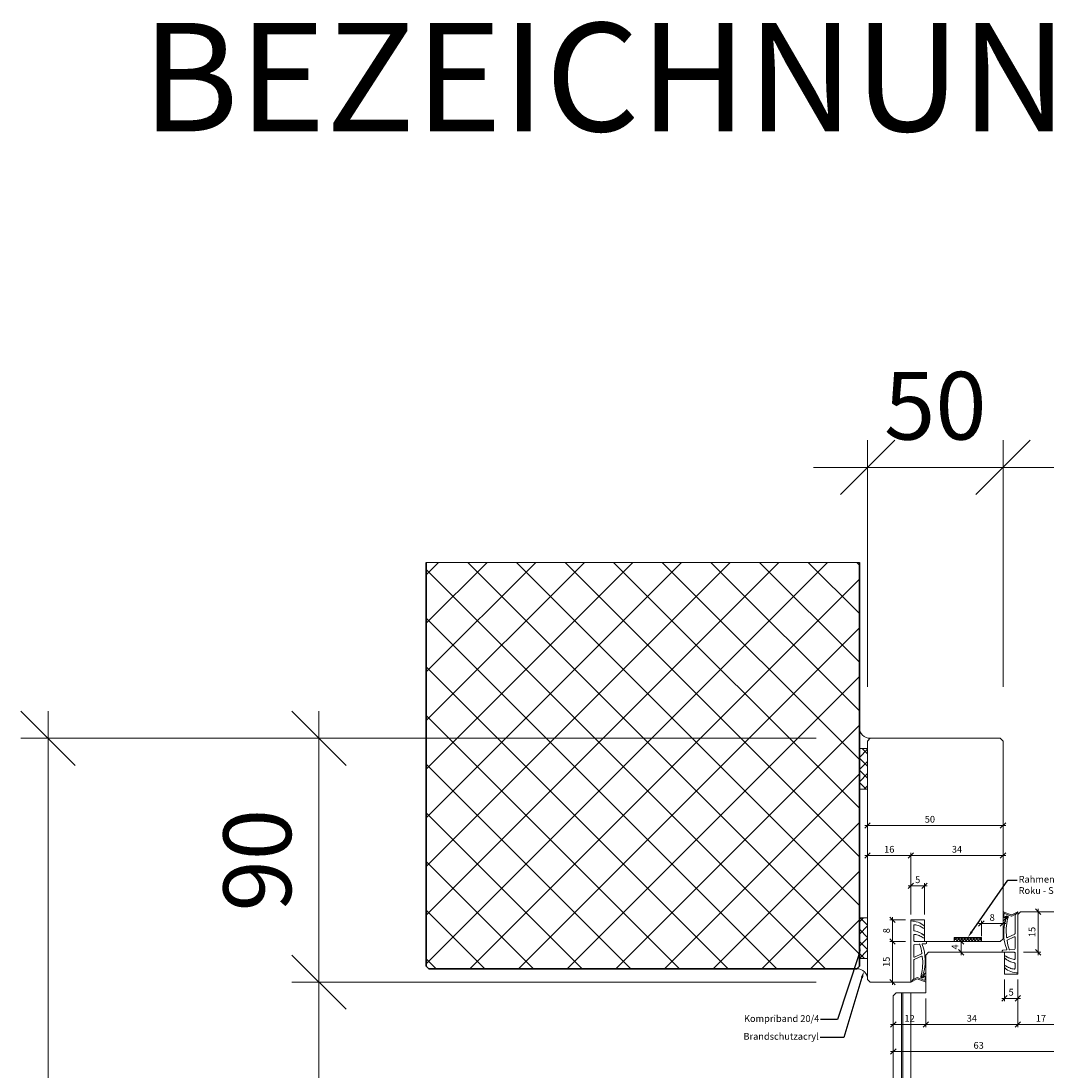
# Model space of a CAD drawing. Units: millimetres. Extents: x 57754 to 60283, y -5095 to -1179.
# Drawn here: x 59707 to 60085, y -1566 to -1179 of the extents above; entities that cross this region are included whole.
import ezdxf

# ---------------------------------------------------------------- set-up
doc = ezdxf.new("R2010")
doc.units = ezdxf.units.MM
doc.layers.get('0').update_dxf_attribs({"color": 3, "lineweight": 35})
for name, color, linetype, lineweight in [('001_Vollinie_035', 3, 'Continuous', 35), ('002_Vollinie_013', 4, 'Continuous', 13), ('011_Beschläge_Detail', 2, 'Continuous', 13), ('050_Bem1', 4, 'Continuous', 13), ('050_Bem10', 4, 'Continuous', 13), ('070_Schraffur', 5, 'Continuous', 13)]:
    doc.layers.add(name, color=color, linetype=linetype, lineweight=lineweight)
doc.layers.add('086_Hilfslinie', color=1, linetype='Continuous', lineweight=13, plot=False)
doc.layers.add('SYMBOLE_10', color=2, linetype='Continuous')
doc.styles.add('BEMASSUNG', font='ARIALN.TTF')
doc.styles.add('Masstext', font='arial.ttf')
doc.styles.get("Standard").update_dxf_attribs({"font": 'arial.ttf'})

# ---------------------------------------------------------------- blocks, each defined once
blk = doc.blocks.new('_Oblique')
at = {"color": 0, "lineweight": -2}
blk.add_line((-0.5, -0.5), (0.5, 0.5), dxfattribs=at)

msp = doc.modelspace()

# ---------------------------------------------------------------- hatches: boundary and pattern name
at = {"layer": '070_Schraffur'}
h = msp.add_hatch(dxfattribs=at)
h.set_pattern_fill('ANSI37', color=256, scale=0.25, angle=90, style=0)
h.set_pattern_definition([(135, (60061.4234, -1516.7695), (-0.561266, -0.561266), []), (225, (60061.4234, -1516.7695), (0.561266, -0.561266), [])])
h.paths.add_polyline_path([(60061.42, -1516.77), (60051.42, -1516.77), (60051.42, -1518.27), (60061.42, -1518.27)])

# ---------------------------------------------------------------- linework, layer by layer
at = {"layer": '001_Vollinie_035'}
for p, q in [((59856.42, -1527.34), (59856.42, -1378.34)), ((60016.42, -1378.34), (60016.42, -1527.34)), ((59857.42, -1528.34), (59856.42, -1527.34)), ((60015.42, -1528.34), (59857.42, -1528.34)), ((60016.42, -1527.34), (60015.42, -1528.34))]:
    msp.add_line(p, q, dxfattribs=at)
at = {"layer": '002_Vollinie_013'}
for p, q in [((60019.42, -1444.27), (60020.42, -1443.27)), ((60019.42, -1532.27), (60019.42, -1444.27)), ((60020.42, -1443.27), (60068.42, -1443.27)), ((60068.42, -1443.27), (60069.42, -1444.27)), ((60069.42, -1444.27), (60069.42, -1517.27)), ((60016.42, -1524.58), (60016.42, -1509.58)), ((60016.42, -1509.58), (60019.42, -1509.58)), ((60019.42, -1509.58), (60019.42, -1524.58)), ((60040.42, -1510.27), (60035.42, -1510.27)), ((60035.42, -1510.27), (60035.42, -1533.27)), ((60040.42, -1518.27), (60040.42, -1510.27)), ((60035.42, -1518.27), (60035.42, -1533.27)), ((60051.42, -1518.27), (60040.42, -1518.27)), ((60061.42, -1516.77), (60051.42, -1516.77)), ((60051.42, -1516.77), (60051.42, -1518.27)), ((60061.42, -1518.27), (60061.42, -1516.77)), ((60068.42, -1518.27), (60061.42, -1518.27)), ((60069.42, -1517.27), (60068.42, -1518.27)), ((60019.42, -1524.58), (60016.42, -1524.58)), ((60016.42, -1527.34), (60016.42, -1524.58)), ((60016.42, -1524.58), (60019.42, -1524.58)), ((60019.42, -1524.58), (60019.42, -1532.27)), ((60015.42, -1528.34), (60016.42, -1527.34)), ((60020.42, -1533.27), (60019.42, -1532.27)), ((60034.42, -1533.27), (60020.42, -1533.27)), ((60035.42, -1533.27), (60034.42, -1533.27))]:
    msp.add_line(p, q, dxfattribs=at)
at = {"layer": '002_Vollinie_013', "lineweight": 5}
for p, q in [((60074.92, -1508.27), (60075.92, -1507.27)), ((60075.92, -1507.27), (60090.92, -1507.27)), ((60074.92, -1530.27), (60074.92, -1508.27)), ((60040.92, -1523.27), (60041.92, -1522.27)), ((60041.92, -1522.27), (60047.92, -1522.27)), ((60047.92, -1522.27), (60048.92, -1522.27)), ((60048.92, -1522.27), (60069.92, -1522.27)), ((60069.92, -1522.27), (60069.92, -1530.27)), ((60040.92, -1537.27), (60040.92, -1523.27)), ((60069.92, -1530.27), (60074.92, -1530.27)), ((60028.92, -1538.27), (60029.92, -1537.27)), ((60028.92, -3624.3), (60028.92, -1538.27)), ((60029.92, -1537.27), (60040.92, -1537.27))]:
    msp.add_line(p, q, dxfattribs=at)
at = {"layer": '002_Vollinie_013', "linetype": 'Continuous'}
for p, q in [((60017.87, -1509.58), (60016.42, -1511.03)), ((60016.73, -1509.58), (60019.42, -1512.27)), ((60019.42, -1512.52), (60016.42, -1515.52)), ((60016.42, -1513.76), (60019.42, -1516.76)), ((60019.42, -1517.01), (60016.42, -1520.01)), ((60016.42, -1518.25), (60019.42, -1521.25)), ((60019.42, -1521.5), (60016.42, -1524.5)), ((60016.42, -1522.74), (60018.26, -1524.58))]:
    msp.add_line(p, q, dxfattribs=at)
at = {"layer": '002_Vollinie_013'}
msp.add_arc((60015.57, -1532.19), 3.86, 358.8493, 92.105, dxfattribs=at)
at = {"layer": '011_Beschläge_Detail'}
for p, q in [((60069.42, -1507.58), (60069.42, -1510.36)), ((60072.58, -1508.47), (60069.7, -1507.4)), ((60074.92, -1507.27), (60072.67, -1508.46)), ((60073.87, -1508.44), (60074.92, -1507.27)), ((60074.92, -1529.84), (60074.92, -1507.27)), ((60035.42, -1510.7), (60035.42, -1533.27)), ((60069.72, -1508.17), (60069.72, -1509.22)), ((60069.74, -1510.52), (60069.85, -1510.44)), ((60072.58, -1508.92), (60070, -1507.98)), ((60073.72, -1508.36), (60072.67, -1508.92)), ((60073.87, -1515.38), (60073.87, -1508.44)), ((60036.47, -1512.37), (60036.47, -1514.09)), ((60036.47, -1515.95), (60036.47, -1517.97)), ((60038.51, -1519.24), (60036.75, -1519.36)), ((60040.42, -1518.27), (60036.77, -1518.27)), ((60040.94, -1519.09), (60039.75, -1519.16)), ((60040.42, -1516.29), (60040.42, -1516.66)), ((60040.42, -1518.27), (60041.22, -1518.27)), ((60041.22, -1518.27), (60041.22, -1518.79)), ((60071, -1517.76), (60073.59, -1516.53)), ((60071.04, -1516.85), (60073.76, -1515.56)), ((60073.87, -1520.88), (60073.87, -1516.71)), ((60036.47, -1519.66), (60036.47, -1523.83)), ((60039.35, -1522.78), (60036.76, -1524.01)), ((60069.12, -1522.27), (60069.12, -1521.75)), ((60069.92, -1522.27), (60069.12, -1522.27)), ((60069.4, -1521.45), (60070.6, -1521.37)), ((60069.92, -1522.27), (60073.57, -1522.27)), ((60071.83, -1521.3), (60073.59, -1521.18)), ((60073.87, -1524.59), (60073.87, -1522.57)), ((60036.47, -1525.15), (60036.47, -1532.1)), ((60039.3, -1523.69), (60036.59, -1524.97)), ((60069.92, -1524.25), (60069.92, -1523.88)), ((60073.87, -1528.17), (60073.87, -1526.45)), ((60040.6, -1530.02), (60040.49, -1530.1)), ((60040.92, -1532.96), (60040.92, -1530.18)), ((60035.42, -1533.27), (60037.68, -1532.08)), ((60036.47, -1532.1), (60035.42, -1533.27)), ((60036.62, -1532.18), (60037.68, -1531.62)), ((60037.77, -1531.62), (60040.34, -1532.55)), ((60037.77, -1532.07), (60040.64, -1533.14)), ((60040.62, -1532.37), (60040.62, -1531.31))]:
    msp.add_line(p, q, dxfattribs=at)
for points in [[(60040.42, -1513.08), (60040.42, -1512.72, 0.220524), (60040.32, -1512.49, 0.088051), (60038.03, -1511.16, 0.088051), (60035.42, -1510.7, -0.970106)], [(60035.42, -1518.27), (60035.42, -1510.7, -1.153967)], [(60035.42, -1518.29), (60035.42, -1510.7, -3.068134)], [(60040.42, -1512.9), (60040.42, -1513.08, -0.613658), (60039.95, -1513.32, 0.063001), (60038.46, -1512.5, 0.063001), (60036.81, -1512.08, 0.45206), (60036.47, -1512.37), (60036.47, -1514.09, 0.364559), (60036.72, -1514.38, -0.066365), (60038.63, -1514.98, -0.066365), (60040.32, -1516.06, -0.220524), (60040.42, -1516.29), (60040.42, -1516.66, -0.613658), (60039.95, -1516.9, 0.063001), (60038.46, -1516.08, 0.063001), (60036.81, -1515.65, 0.45206), (60036.47, -1515.95), (60036.47, -1517.97, 0.414214), (60036.77, -1518.27, 0.584488)], [(60069.92, -1527.64), (60069.92, -1527.46, -0.613658), (60070.4, -1527.21, 0.063001), (60071.89, -1528.04, 0.063001), (60073.53, -1528.46, 0.45206), (60073.87, -1528.17), (60073.87, -1526.45, 0.364559), (60073.62, -1526.16, -0.066365), (60071.71, -1525.56, -0.066365), (60070.03, -1524.48, -0.220524), (60069.92, -1524.25), (60069.92, -1523.88, -0.613658), (60070.4, -1523.64, 0.063001), (60071.89, -1524.46, 0.063001), (60073.53, -1524.89, 0.45206), (60073.87, -1524.59), (60073.87, -1522.57, 0.414214), (60073.57, -1522.27, 0.584488)], [(60074.92, -1522.25), (60074.92, -1529.84, -3.068134)], [(60074.92, -1522.27), (60074.92, -1529.84, -1.153967)], [(60069.92, -1527.46), (60069.92, -1527.82, 0.220524), (60070.03, -1528.05, 0.088051), (60072.32, -1529.38, 0.088051), (60074.92, -1529.84, -0.970106)]]:
    msp.add_lwpolyline(points, format="xyb", dxfattribs=at)
msp.add_lwpolyline([(60061.42, -1518.27), (60051.42, -1518.27), (60051.42, -1516.77), (60061.42, -1516.77), (60061.42, -1518.27)], dxfattribs=at)
for centre, radius, start, end in [((60069.62, -1507.58), 0.2, 65.7528, 180), ((60069.62, -1510.36), 0.2, 180, 307.6129), ((60086.06, -1515.17), 16.4, 161.6604, 201.2717), ((60069.92, -1508.17), 0.2, 65.7528, 180), ((60069.92, -1509.22), 0.2, 180, 322.9473), ((60069.73, -1510.28), 0.2, 307.6129, 345.4719), ((60070.68, -1510.08), 0.2, 121.7723, 159.0791), ((60088.31, -1514.2), 17.73, 166.2122, 188.0764), ((60072.62, -1508.37), 0.1, 245.7528, 297.8675), ((60072.62, -1508.83), 0.1, 245.7528, 297.8675), ((60073.77, -1508.44), 0.1, 0, 117.8675), ((60036.77, -1514.09), 0.3, 180, 260.1191), ((60036.77, -1514.09), 0.3, 180, 260.1191), ((60035.42, -1521.84), 7.57, 49.7443, 80.1191), ((60073.67, -1515.38), 0.2, 295.3817, 0), ((60036.77, -1515.95), 0.3, 82.6967, 180), ((60036.77, -1517.97), 0.3, 180, 270), ((60035.95, -1522.37), 6.77, 53.8572, 82.6967), ((60038.52, -1519.44), 0.2, 18.3585, 93.6786), ((60039.76, -1519.36), 0.2, 93.6786, 197.4102), ((60040.12, -1516.66), 0.3, 233.8572, 0), ((60040.12, -1516.29), 0.3, 0, 49.7443), ((60040.92, -1518.79), 0.3, 273.6786, 0), ((60070.96, -1516.67), 0.2, 183.7745, 295.3817), ((60071.08, -1517.94), 0.2, 115.3817, 187.8851), ((60088.67, -1515.5), 17.95, 187.8851, 198.3585), ((60073.67, -1516.71), 0.2, 0, 115.3817), ((60036.77, -1519.66), 0.3, 93.6786, 180), ((60021.68, -1525.03), 17.95, 7.8851, 18.3585), ((60039.26, -1522.6), 0.2, 295.3817, 7.8851), ((60024.29, -1525.37), 16.4, 341.6604, 21.2717), ((60069.42, -1521.75), 0.3, 93.6786, 180), ((60070.58, -1521.18), 0.2, 273.6786, 17.4102), ((60071.82, -1521.1), 0.2, 198.3585, 273.6786), ((60073.57, -1522.57), 0.3, 0, 90), ((60073.57, -1520.88), 0.3, 273.6786, 0), ((60036.67, -1523.83), 0.2, 180, 295.3817), ((60036.67, -1525.15), 0.2, 115.3817, 180), ((60022.04, -1526.34), 17.73, 346.2122, 8.0764), ((60039.39, -1523.87), 0.2, 3.7745, 115.3817), ((60070.22, -1523.88), 0.3, 53.8572, 180), ((60070.22, -1524.25), 0.3, 180, 229.7443), ((60074.92, -1518.7), 7.57, 229.7443, 260.1191), ((60074.39, -1518.17), 6.77, 233.8572, 262.6967), ((60073.57, -1524.59), 0.3, 262.6967, 0), ((60073.57, -1526.45), 0.3, 0, 80.1191), ((60073.57, -1526.45), 0.3, 0, 80.1191), ((60039.67, -1530.46), 0.2, 301.7723, 339.0791), ((60040.62, -1530.26), 0.2, 127.6129, 165.4719), ((60040.72, -1530.18), 0.2, 0, 127.6129), ((60036.57, -1532.1), 0.1, 180, 297.8675), ((60037.73, -1531.71), 0.1, 65.7528, 117.8675), ((60037.73, -1532.16), 0.1, 65.7528, 117.8675), ((60040.42, -1531.31), 0.2, 360, 142.9473), ((60040.42, -1532.37), 0.2, 245.7528, 0), ((60040.72, -1532.96), 0.2, 245.7528, 0)]:
    msp.add_arc(centre, radius, start, end, dxfattribs=at)
for points, knots in [([(60070.57, -1509.91), (60070.87, -1509.72), (60070.91, -1509.62), (60070.96, -1509.47), (60070.98, -1509.42), (60071, -1509.32), (60071.01, -1509.27), (60071.02, -1509.21), (60071.01, -1509.2), (60071.01, -1509.19), (60071.01, -1509.19), (60071, -1509.17), (60070.99, -1509.16), (60070.96, -1509.14), (60070.94, -1509.12), (60070.9, -1509.11), (60070.88, -1509.11), (60070.82, -1509.11), (60070.76, -1509.12), (60070.61, -1509.22), (60070.52, -1509.29), (60070.35, -1509.48), (60070.27, -1509.6), (60070.13, -1509.81), (60070.08, -1509.92), (60070, -1510.1), (60069.97, -1510.17), (60069.94, -1510.27), (60069.93, -1510.3), (60069.92, -1510.33)], [0.021939, 0.021939, 0.021939, 0.021939, 0.384055, 0.384055, 0.563214, 0.563214, 0.742373, 0.742373, 0.901673, 0.901673, 1.009477, 1.009477, 1.117281, 1.117281, 1.295902, 1.295902, 1.474523, 1.474523, 1.843422, 1.843422, 2.212322, 2.212322, 2.581221, 2.581221, 2.889871, 2.889871, 3.14583, 3.14583, 3.247017, 3.247017, 3.247017, 3.247017]), ([(60071.09, -1509.97), (60071.16, -1509.81), (60071.28, -1509.52), (60071.35, -1509.08), (60070.84, -1508.62), (60070.37, -1508.96), (60070.08, -1509.35)], [0, 0, 0, 0, 0.547573, 0.946741, 1.216629, 2.377607, 2.377607, 2.377607, 2.377607]), ([(60039.25, -1530.57), (60039.18, -1530.73), (60039.06, -1531.02), (60038.99, -1531.46), (60039.5, -1531.92), (60039.97, -1531.58), (60040.26, -1531.19)], [0, 0, 0, 0, 0.547573, 0.946741, 1.216629, 2.377607, 2.377607, 2.377607, 2.377607]), ([(60039.77, -1530.63), (60039.48, -1530.81), (60039.43, -1530.92), (60039.38, -1531.07), (60039.37, -1531.12), (60039.34, -1531.22), (60039.33, -1531.27), (60039.33, -1531.33), (60039.33, -1531.34), (60039.34, -1531.35), (60039.34, -1531.35), (60039.35, -1531.37), (60039.35, -1531.38), (60039.39, -1531.4), (60039.41, -1531.41), (60039.45, -1531.43), (60039.46, -1531.43), (60039.52, -1531.43), (60039.58, -1531.41), (60039.74, -1531.32), (60039.82, -1531.24), (60040, -1531.06), (60040.08, -1530.94), (60040.21, -1530.73), (60040.27, -1530.62), (60040.35, -1530.44), (60040.38, -1530.37), (60040.41, -1530.27), (60040.42, -1530.24), (60040.42, -1530.21)], [0.021939, 0.021939, 0.021939, 0.021939, 0.384055, 0.384055, 0.563214, 0.563214, 0.742373, 0.742373, 0.901673, 0.901673, 1.009477, 1.009477, 1.117281, 1.117281, 1.295902, 1.295902, 1.474523, 1.474523, 1.843422, 1.843422, 2.212322, 2.212322, 2.581221, 2.581221, 2.889871, 2.889871, 3.14583, 3.14583, 3.247017, 3.247017, 3.247017, 3.247017])]:
    msp.add_open_spline(points, degree=3, knots=knots, dxfattribs=at)
at = {"layer": '050_Bem1', "linetype": 'Continuous'}
for p, q in [((60004.64, -1378.34), (59856.42, -1526.56)), ((59986.68, -1378.34), (59856.42, -1508.59)), ((59968.72, -1378.34), (59856.42, -1490.63)), ((59950.76, -1378.34), (59856.42, -1472.67)), ((59932.8, -1378.34), (59856.42, -1454.71)), ((59914.84, -1378.34), (59856.42, -1436.75)), ((59896.88, -1378.34), (59856.42, -1418.79)), ((59878.92, -1378.34), (59856.42, -1400.83)), ((59860.96, -1378.34), (59856.42, -1382.87)), ((59871.78, -1378.34), (60016.42, -1522.98)), ((59889.74, -1378.34), (60016.42, -1505.02)), ((59907.7, -1378.34), (60016.42, -1487.06)), ((59925.66, -1378.34), (60016.42, -1469.1)), ((59943.62, -1378.34), (60016.42, -1451.14)), ((59961.58, -1378.34), (60016.42, -1433.18)), ((59979.54, -1378.34), (60016.42, -1415.22)), ((59997.5, -1378.34), (60016.42, -1397.26)), ((60015.46, -1378.34), (60016.42, -1379.3)), ((59856.42, -1380.94), (60003.82, -1528.34)), ((60016.42, -1384.52), (59872.6, -1528.34)), ((59856.42, -1398.9), (59985.86, -1528.34)), ((60016.42, -1402.48), (59890.56, -1528.34)), ((59856.42, -1416.86), (59967.89, -1528.34)), ((60016.42, -1420.44), (59908.52, -1528.34)), ((59856.42, -1434.82), (59949.93, -1528.34)), ((60016.42, -1438.4), (59926.48, -1528.34)), ((60016.42, -1450.31), (60019.42, -1447.31)), ((60019.42, -1449.06), (60017.39, -1447.03)), ((59856.42, -1452.79), (59931.97, -1528.34)), ((60019.42, -1453.55), (60016.42, -1450.55)), ((60016.42, -1454.8), (60019.42, -1451.8)), ((60016.42, -1456.36), (59944.45, -1528.34)), ((60019.42, -1458.04), (60016.42, -1455.04)), ((60016.42, -1459.29), (60019.42, -1456.29)), ((60018.92, -1462.03), (60016.42, -1459.53)), ((60018.17, -1462.03), (60019.42, -1460.78)), ((59856.42, -1470.75), (59914.01, -1528.34)), ((60016.42, -1474.32), (59962.41, -1528.34)), ((59856.42, -1488.71), (59896.05, -1528.34)), ((60016.42, -1492.28), (59980.37, -1528.34)), ((59856.42, -1506.67), (59878.09, -1528.34)), ((60016.42, -1510.24), (59998.33, -1528.34)), ((59856.42, -1524.63), (59860.13, -1528.34))]:
    msp.add_line(p, q, dxfattribs=at)
at = {"layer": '050_Bem1'}
for p, q in [((60016.42, -1447.03), (60016.42, -1439.34)), ((60020.42, -1443.27), (60019.42, -1444.27)), ((60019.42, -1444.27), (60019.42, -1447.03)), ((60016.42, -1462.03), (60016.42, -1447.03)), ((60016.42, -1447.03), (60019.42, -1447.03)), ((60019.42, -1447.03), (60016.42, -1447.03)), ((60019.42, -1447.03), (60019.42, -1462.03)), ((60019.42, -1462.03), (60016.42, -1462.03)), ((60018.42, -1475.44), (60070.42, -1475.44)), ((60019.42, -1495.48), (60019.42, -1474.44)), ((60069.42, -1495.48), (60069.42, -1474.44)), ((60036.42, -1486.52), (60018.42, -1486.52)), ((60019.42, -1486.27), (60019.42, -1485.52)), ((60070.42, -1486.52), (60034.42, -1486.52)), ((60035.42, -1508.27), (60035.42, -1485.52)), ((60035.42, -1508.27), (60035.42, -1485.52)), ((60069.42, -1515.27), (60069.42, -1485.52)), ((60034.42, -1497.74), (60041.42, -1497.74)), ((60035.42, -1508.27), (60035.42, -1496.74)), ((60040.42, -1508.27), (60040.42, -1496.74)), ((60077.92, -1507.27), (60083.41, -1507.27)), ((60082.41, -1523.27), (60082.41, -1506.27)), ((60033.42, -1510.27), (60027.65, -1510.27)), ((60028.65, -1519.29), (60028.65, -1509.27)), ((60061.42, -1516.27), (60061.42, -1510.67)), ((60069.42, -1515.27), (60069.42, -1510.67)), ((60070.42, -1511.67), (60060.42, -1511.67)), ((60033.42, -1518.29), (60027.65, -1518.29)), ((60033.42, -1518.29), (60027.65, -1518.29)), ((60028.65, -1534.27), (60028.65, -1517.29)), ((60051.93, -1518.27), (60052.93, -1518.27)), ((60053.93, -1517.27), (60053.93, -1523.27)), ((60051.93, -1522.27), (60052.93, -1522.27)), ((60076.92, -1522.27), (60083.41, -1522.27)), ((60033.42, -1533.27), (60027.65, -1533.27)), ((60069.92, -1532.27), (60069.92, -1540.26)), ((60074.92, -1532.27), (60074.92, -1549.89)), ((60074.92, -1532.27), (60074.92, -1549.89)), ((60074.92, -1532.27), (60074.92, -1540.26)), ((60028.92, -1538.27), (60029.92, -1537.27)), ((60028.92, -3624.3), (60028.92, -1538.27)), ((60029.92, -1537.27), (60031.92, -1537.27)), ((60031.92, -1537.27), (60031.92, -3625.3)), ((60033.92, -1537.27), (60032.42, -1537.27)), ((60032.42, -1537.27), (60032.42, -3625.3)), ((60034.92, -1537.27), (60033.92, -1537.27)), ((60035.42, -3625.3), (60035.42, -1537.27)), ((60028.92, -1540.27), (60028.92, -1549.89)), ((60040.92, -1539.27), (60040.92, -1549.89)), ((60068.92, -1539.26), (60075.92, -1539.26)), ((60041.92, -1548.89), (60027.92, -1548.89)), ((60039.92, -1548.89), (60075.92, -1548.89)), ((60040.92, -1546.89), (60040.92, -1547.89)), ((60073.92, -1548.89), (60092.92, -1548.89)), ((60028.92, -1556.89), (60028.92, -1557.89)), ((60027.92, -1558.89), (60092.92, -1558.89))]:
    msp.add_line(p, q, dxfattribs=at)
at = {"layer": '050_Bem1', "linetype": 'ByBlock', "lineweight": -2}
for p, q in [((60071.2, -1495.65), (60074.69, -1495.65)), ((60008.36, -1547.06), (60002.09, -1547.06)), ((60010.63, -1553.65), (60001.87, -1553.65))]:
    msp.add_line(p, q, dxfattribs=at)
for points in [[(60057.86, -1514.72), (60071.2, -1495.65)], [(60016.19, -1523.15), (60008.36, -1547.06)], [(60017.34, -1531.58), (60010.63, -1553.65)]]:
    msp.add_lwpolyline(points, dxfattribs=at)
at = {"layer": '050_Bem1'}
msp.add_arc((60020.28, -1439.41), 3.86, 178.8493, 272.105, dxfattribs=at)
for points in [[(60058.2, -1514.96), (60056.42, -1516.77), (60057.51, -1514.48)], [(60015.8, -1523.02), (60016.97, -1520.78), (60016.59, -1523.28)], [(60016.94, -1531.46), (60018.07, -1529.19), (60017.74, -1531.71)]]:
    msp.add_solid(points, dxfattribs=at)
at = {"layer": '050_Bem10'}
for p, q in [((60019.42, -1424.27), (60019.42, -1333.27)), ((60069.42, -1424.27), (60069.42, -1333.27)), ((60019.42, -1343.27), (59999.42, -1343.27)), ((60019.42, -1343.27), (60069.42, -1343.27)), ((60069.42, -1343.27), (60089.42, -1343.27)), ((59716.84, -1433.27), (59716.84, -3643.3)), ((59816.84, -1433.27), (59816.84, -1543.27)), ((60000.42, -1443.27), (59706.84, -1443.27)), ((60000.42, -1443.27), (59806.84, -1443.27)), ((59816.84, -1523.27), (59816.84, -3643.3)), ((60000.42, -1533.27), (59806.84, -1533.27)), ((60000.42, -1533.27), (59806.84, -1533.27))]:
    msp.add_line(p, q, dxfattribs=at)
at = {"layer": '086_Hilfslinie', "lineweight": 13}
for p, q in [((60016.42, -1378.34), (59856.42, -1378.34)), ((59856.42, -1378.34), (59856.42, -1527.34)), ((60016.42, -1527.34), (60016.42, -1378.34)), ((59856.42, -1527.34), (59857.42, -1528.34)), ((59857.42, -1528.34), (60015.42, -1528.34)), ((60015.42, -1528.34), (60016.42, -1527.34))]:
    msp.add_line(p, q, dxfattribs=at)

# ---------------------------------------------------------------- block references
at = {"layer": '050_Bem1', "xscale": 2, "yscale": 2, "zscale": 2}
for p, rotation in [((60019.42, -1475.44), 180), ((60019.42, -1486.52), 180), ((60035.42, -1486.52), 180), ((60035.42, -1497.74), 180), ((60082.41, -1507.27), 90), ((60028.65, -1510.27), 90), ((60061.42, -1511.67), 180), ((60028.65, -1518.29), 90), ((60028.65, -1518.29), 270), ((60053.93, -1518.27), 90), ((60053.93, -1522.27), 270), ((60082.41, -1522.27), 270), ((60028.65, -1533.27), 270), ((60069.92, -1539.26), 180), ((60028.92, -1548.89), 180), ((60040.92, -1548.89), 180), ((60074.92, -1548.89), 180), ((60028.92, -1558.89), 180)]:
    msp.add_blockref('_Oblique', p, dxfattribs=dict(at, rotation=rotation))
for p in [(60069.42, -1475.44), (60035.42, -1486.52), (60069.42, -1486.52), (60040.42, -1497.74), (60069.42, -1511.67), (60074.92, -1539.26), (60040.92, -1548.89), (60074.92, -1548.89)]:
    msp.add_blockref('_Oblique', p, dxfattribs=at)
at = {"layer": '050_Bem10', "xscale": 20, "yscale": 20, "zscale": 20}
msp.add_blockref('_Oblique', (60019.42, -1343.27), dxfattribs=at)
for p, rotation in [((60069.42, -1343.27), 180), ((59716.84, -1443.27), 90), ((59816.84, -1443.27), 90), ((59816.84, -1533.27), 270), ((59816.84, -1533.27), 90)]:
    msp.add_blockref('_Oblique', p, dxfattribs=dict(at, rotation=rotation))

# ---------------------------------------------------------------- texts
at = {"layer": '050_Bem1', "color": 10, "char_height": 2.5, "attachment_point": 5, "style": 'Masstext'}
for s, insert in [('\\A1;50', (60042.42, -1473.16)), ('\\A1;16', (60027.42, -1484.24)), ('\\A1;34', (60052.42, -1484.24)), ('\\A1;5', (60037.92, -1495.47)), ('\\A1;8', (60065.42, -1509.39)), ('\\A1;34', (60057.92, -1546.61)), ('\\A1;17', (60083.42, -1546.63)), ('\\A1;63', (60060.42, -1556.61))]:
    msp.add_mtext(s, dxfattribs=dict(at, insert=insert))
at = {"layer": '050_Bem1', "char_height": 2.5}
for s, insert, attachment_point in [('Rahmenfalz 15/34mm\\PRoku - Strip 10/1.5', (60075.19, -1494.05), 1), ('Kompriband 20/4', (60001.59, -1545.46), 3), ('Brandschutzacryl', (60001.37, -1552.03), 3)]:
    msp.add_mtext(s, dxfattribs=dict(at, insert=insert, attachment_point=attachment_point))
at = {"layer": '050_Bem1', "color": 10, "lineweight": 5, "char_height": 2.5, "attachment_point": 5, "rotation": 90, "style": 'Masstext'}
for s, insert in [('\\A1;8', (60026.37, -1514.28)), ('\\A1;15', (60026.37, -1525.78))]:
    msp.add_mtext(s, dxfattribs=dict(at, insert=insert))
at = {"layer": '050_Bem1', "color": 10, "char_height": 2.5, "attachment_point": 5, "rotation": 90, "style": 'Masstext'}
for s, insert in [('\\A1;15', (60080.13, -1514.77)), ('\\A1;4', (60051.68, -1520.27))]:
    msp.add_mtext(s, dxfattribs=dict(at, insert=insert))
at = {"layer": '050_Bem1', "color": 10, "lineweight": 5, "char_height": 2.5, "attachment_point": 5, "style": 'Masstext'}
for s, insert in [('\\A1;5', (60072.42, -1536.99)), ('\\A1;12', (60034.92, -1546.63))]:
    msp.add_mtext(s, dxfattribs=dict(at, insert=insert))
at = {"layer": '050_Bem10', "color": 10, "insert": (60044.42, -1320.51), "char_height": 25, "attachment_point": 5, "style": 'Masstext'}
msp.add_mtext('\\A1;50', dxfattribs=at)
at = {"layer": '050_Bem10', "color": 10, "insert": (59794.08, -1488.27), "char_height": 25, "attachment_point": 5, "rotation": 90, "style": 'Masstext'}
msp.add_mtext('\\A1;90', dxfattribs=at)
at = {"layer": 'SYMBOLE_10', "style": 'BEMASSUNG'}
msp.add_attdef('BEZEICHNUNG', (59751.39, -1219.21), 'A-A', height=40, dxfattribs=at)

doc.saveas('drawing.dxf')
